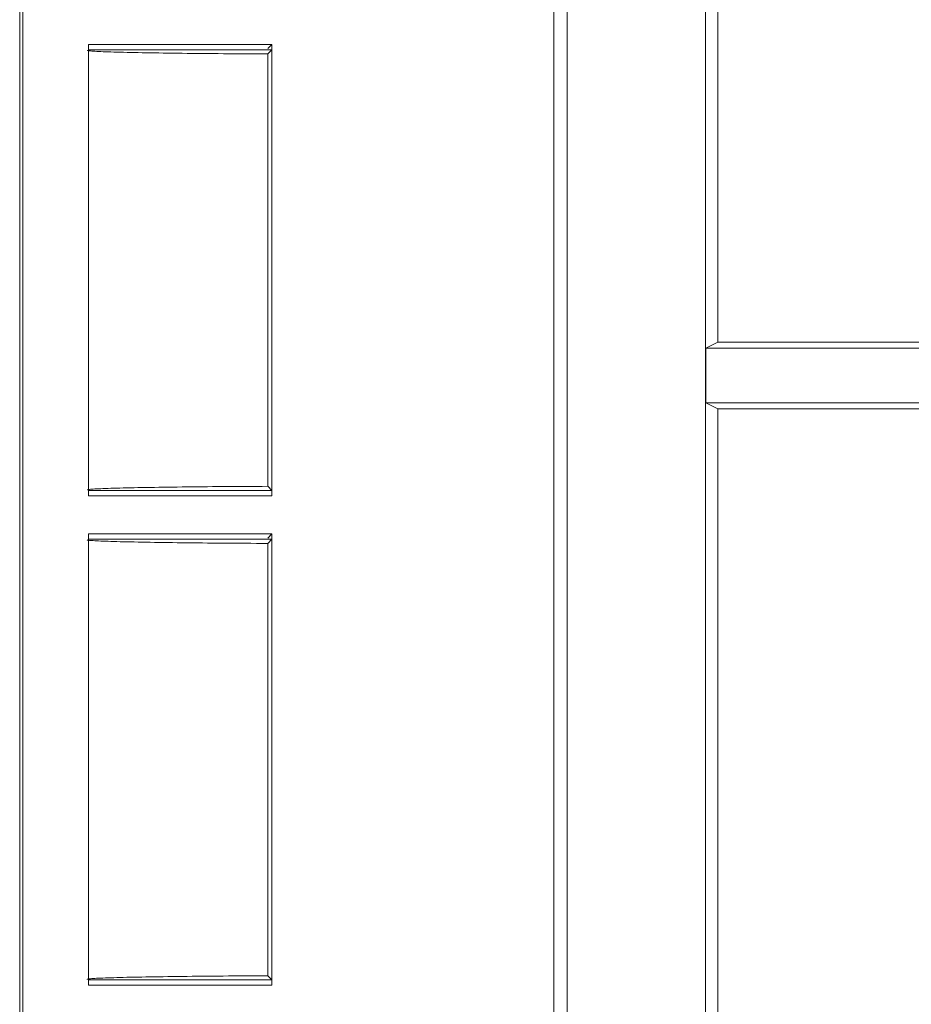
# Model space of a CAD drawing. Units: millimetres. Extents: x 82 to 3806, y 28 to 1120.
# Drawn here: x 186 to 199, y 67 to 82 of the extents above; entities that cross this region are included whole.
import ezdxf

# ---------------------------------------------------------------- set-up
doc = ezdxf.new("R2010")
doc.units = ezdxf.units.MM
doc.header["$LTSCALE"] = 12
doc.layers.add('1', color=7, linetype='Continuous')

msp = doc.modelspace()

# ---------------------------------------------------------------- linework, layer by layer
at = {"layer": '1', "color": 7, "linetype": 'Continuous', "lineweight": 18}
for p, q in [((185.79653, 50.49427), (185.79653, 171.74635)), ((185.84513, 171.71736), (185.84513, 50.52325)), ((193.82008, 63.12031), (193.82008, 159.12031)), ((193.82008, 63.12031), (193.82008, 159.12031)), ((194.02081, 63.12031), (194.02081, 159.12031)), ((194.02081, 63.12031), (194.02081, 159.12031)), ((196.10189, 159.12031), (196.10189, 63.12031)), ((196.10189, 159.12031), (196.10189, 63.12031)), ((196.28516, 81.96167), (196.28516, 76.96167)), ((196.28516, 81.96167), (196.28516, 76.96167)), ((186.83251, 81.43405), (186.83251, 74.65657)), ((189.58738, 81.43405), (186.83251, 81.43405)), ((189.58738, 81.35404), (186.83251, 81.35404)), ((186.83251, 81.35404), (186.83251, 74.73658)), ((189.58738, 81.43405), (189.52498, 81.37165)), ((189.58738, 81.35404), (189.52498, 81.29164)), ((189.58738, 81.43405), (189.58738, 74.65657)), ((189.58738, 81.35404), (189.58738, 74.73658)), ((189.52498, 81.29164), (189.52498, 74.79898)), ((196.1045, 76.87135), (196.28516, 76.96167)), ((196.1045, 76.87135), (196.28516, 76.96167)), ((196.28516, 76.96167), (202.30643, 76.96167)), ((196.28516, 76.96167), (202.30643, 76.96167)), ((196.1045, 76.87135), (202.41932, 76.87135)), ((196.1045, 76.05199), (196.1045, 76.87135)), ((196.1045, 76.87135), (202.41932, 76.87135)), ((196.1045, 76.05199), (196.1045, 76.87135)), ((202.65911, 76.05199), (196.1045, 76.05199)), ((196.28516, 75.96167), (196.1045, 76.05199)), ((202.65911, 76.05199), (196.1045, 76.05199)), ((196.28516, 75.96167), (196.1045, 76.05199)), ((202.67709, 75.96167), (196.28516, 75.96167)), ((196.28516, 75.96167), (196.28516, 65.62031)), ((202.67709, 75.96167), (196.28516, 75.96167)), ((196.28516, 75.96167), (196.28516, 65.62031)), ((186.83251, 74.73658), (189.58738, 74.73658)), ((189.52498, 74.79898), (189.58738, 74.73658)), ((186.83251, 74.65657), (189.58738, 74.65657)), ((186.83251, 74.08405), (186.83251, 67.30657)), ((189.58738, 74.08405), (186.83251, 74.08405)), ((189.58738, 74.08405), (189.52498, 74.02165)), ((189.58738, 74.08405), (189.58738, 67.30657)), ((189.58738, 74.00404), (186.83251, 74.00404)), ((186.83251, 74.00404), (186.83251, 67.38658)), ((189.58738, 74.00404), (189.52498, 73.94164)), ((189.52498, 73.94164), (189.52498, 67.44898)), ((189.58738, 74.00404), (189.58738, 67.38658)), ((189.52498, 67.44898), (189.58738, 67.38658)), ((186.83251, 67.38658), (189.58738, 67.38658)), ((186.83251, 67.30657), (189.58738, 67.30657))]:
    msp.add_line(p, q, dxfattribs=at)
for points in [[(189.52498, 81.29164), (189.43882, 81.29203), (189.35341, 81.29244), (189.26875, 81.29289), (189.18482, 81.29337), (189.10165, 81.29387), (189.01923, 81.29441), (188.93759, 81.29498), (188.85672, 81.29558), (188.77663, 81.29621), (188.69733, 81.29687), (188.61881, 81.29756), (188.54109, 81.29828), (188.46417, 81.29904), (188.38807, 81.29983), (188.3128, 81.30065), (188.23839, 81.3015), (188.16522, 81.30239), (188.09358, 81.3033), (188.02348, 81.30424), (187.95491, 81.3052), (187.8879, 81.3062), (187.82244, 81.30721), (187.75856, 81.30826), (187.69627, 81.30934), (187.63557, 81.31044), (187.57648, 81.31157), (187.51902, 81.31273), (187.46322, 81.31392), (187.40911, 81.31513), (187.35671, 81.31638), (187.30609, 81.31766), (187.25738, 81.31897), (187.21098, 81.32029), (187.16695, 81.32164), (187.12529, 81.323), (187.08603, 81.32438), (187.0492, 81.32578), (187.01483, 81.3272), (186.98294, 81.32864), (186.95358, 81.3301), (186.92678, 81.33157), (186.90261, 81.33307), (186.88114, 81.33459), (186.86258, 81.33611), (186.8469, 81.33763), (186.8341, 81.33916), (186.82414, 81.34069), (186.81704, 81.34223), (186.81278, 81.34376), (186.81136, 81.34531)], [(186.81135, 74.74531), (186.81279, 74.74686), (186.81709, 74.74841), (186.82422, 74.74994), (186.83416, 74.75147), (186.8469, 74.75299), (186.86241, 74.75449), (186.88069, 74.756), (186.90175, 74.75749), (186.92558, 74.75897), (186.9522, 74.76045), (186.9816, 74.76192), (187.01356, 74.76336), (187.04794, 74.76479), (187.08469, 74.76619), (187.12376, 74.76757), (187.16512, 74.76892), (187.20871, 74.77026), (187.25451, 74.77157), (187.3025, 74.77286), (187.35266, 74.77414), (187.40499, 74.77539), (187.45938, 74.77662), (187.5155, 74.77782), (187.57328, 74.77898), (187.63267, 74.78012), (187.69367, 74.78124), (187.75624, 74.78232), (187.82039, 74.78337), (187.88608, 74.78439), (187.95332, 74.78539), (188.02208, 74.78636), (188.09235, 74.7873), (188.16413, 74.78822), (188.23711, 74.7891), (188.31105, 74.78995), (188.38593, 74.79077), (188.46173, 74.79156), (188.53844, 74.79231), (188.61606, 74.79303), (188.69457, 74.79373), (188.77397, 74.79439), (188.85426, 74.79502), (188.93543, 74.79562), (189.01748, 74.7962), (189.10043, 74.79674), (189.18426, 74.79725), (189.26875, 74.79773), (189.35371, 74.79818), (189.43912, 74.79859), (189.52498, 74.79898)], [(189.52498, 73.94164), (189.43882, 73.94203), (189.35341, 73.94244), (189.26875, 73.94289), (189.18482, 73.94337), (189.10165, 73.94387), (189.01923, 73.94441), (188.93759, 73.94498), (188.85672, 73.94558), (188.77663, 73.94621), (188.69733, 73.94687), (188.61881, 73.94756), (188.54109, 73.94828), (188.46417, 73.94904), (188.38807, 73.94983), (188.3128, 73.95065), (188.23839, 73.9515), (188.16522, 73.95239), (188.09358, 73.9533), (188.02348, 73.95424), (187.95491, 73.9552), (187.8879, 73.9562), (187.82244, 73.95721), (187.75856, 73.95826), (187.69627, 73.95934), (187.63557, 73.96044), (187.57648, 73.96157), (187.51902, 73.96273), (187.46322, 73.96392), (187.40911, 73.96513), (187.35671, 73.96638), (187.30609, 73.96766), (187.25738, 73.96897), (187.21098, 73.97029), (187.16695, 73.97164), (187.12529, 73.973), (187.08603, 73.97438), (187.0492, 73.97578), (187.01483, 73.9772), (186.98294, 73.97864), (186.95358, 73.9801), (186.92678, 73.98157), (186.90261, 73.98307), (186.88114, 73.98459), (186.86258, 73.98611), (186.8469, 73.98763), (186.8341, 73.98916), (186.82414, 73.99069), (186.81704, 73.99223), (186.81278, 73.99376), (186.81136, 73.99531)], [(186.81135, 67.39531), (186.81279, 67.39686), (186.81709, 67.39841), (186.82422, 67.39994), (186.83416, 67.40147), (186.8469, 67.40299), (186.86241, 67.40449), (186.88069, 67.406), (186.90175, 67.40749), (186.92558, 67.40897), (186.9522, 67.41045), (186.9816, 67.41192), (187.01356, 67.41336), (187.04794, 67.41479), (187.08469, 67.41619), (187.12376, 67.41757), (187.16512, 67.41892), (187.20871, 67.42026), (187.25451, 67.42157), (187.3025, 67.42286), (187.35266, 67.42414), (187.40499, 67.42539), (187.45938, 67.42662), (187.5155, 67.42782), (187.57328, 67.42898), (187.63267, 67.43012), (187.69367, 67.43124), (187.75624, 67.43232), (187.82039, 67.43337), (187.88608, 67.43439), (187.95332, 67.43539), (188.02208, 67.43636), (188.09235, 67.4373), (188.16413, 67.43822), (188.23711, 67.4391), (188.31105, 67.43995), (188.38593, 67.44077), (188.46173, 67.44156), (188.53844, 67.44231), (188.61606, 67.44303), (188.69457, 67.44373), (188.77397, 67.44439), (188.85426, 67.44502), (188.93543, 67.44562), (189.01748, 67.4462), (189.10043, 67.44674), (189.18426, 67.44725), (189.26875, 67.44773), (189.35371, 67.44818), (189.43912, 67.44859), (189.52498, 67.44898)]]:
    msp.add_lwpolyline(points, dxfattribs=at)

doc.saveas('drawing.dxf')
